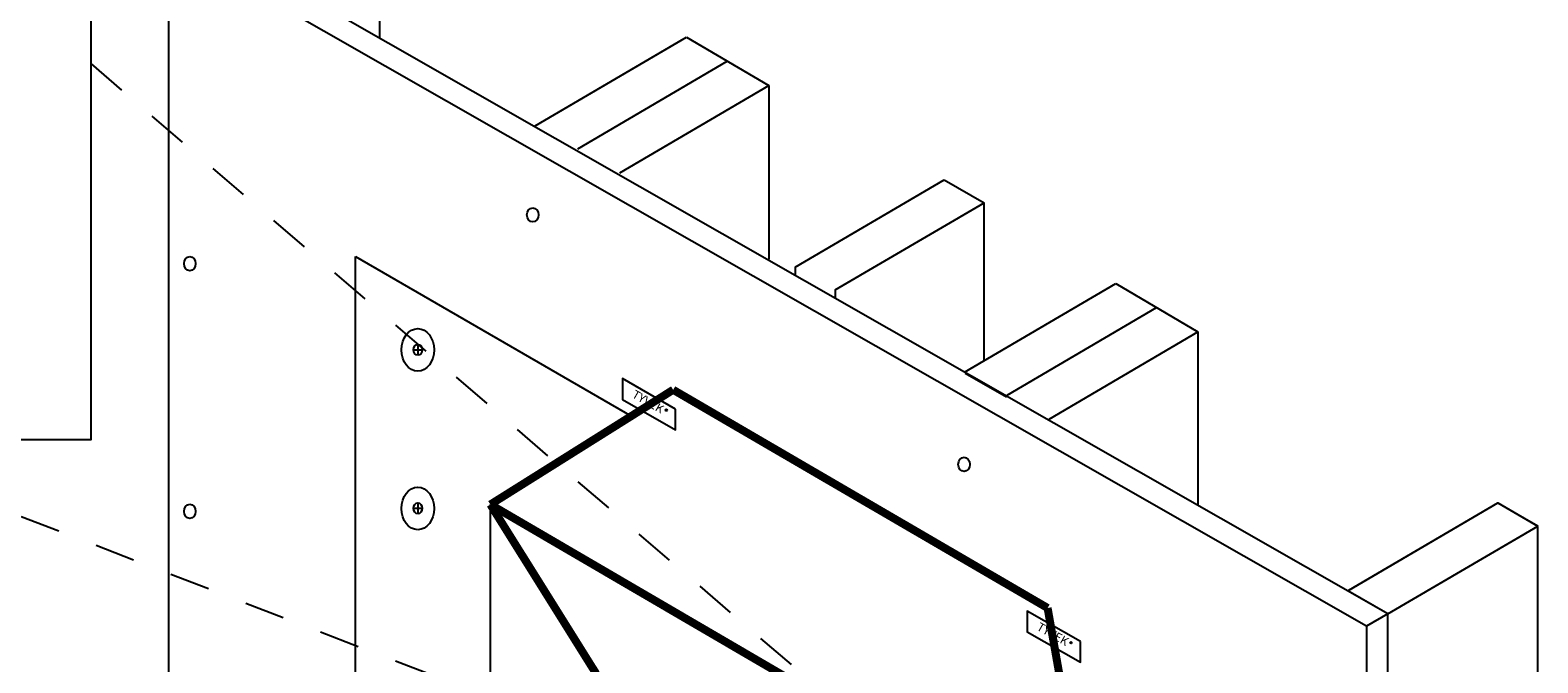
# Model space of a CAD drawing. Units: inches. Extents: x 54 to 208, y -82 to -44.
# Drawn here: x 119 to 124, y -49 to -47 of the extents above; entities that cross this region are included whole.
import ezdxf

# ---------------------------------------------------------------- set-up
doc = ezdxf.new("R2010")
doc.units = ezdxf.units.IN
doc.header["$MEASUREMENT"] = 0
doc.linetypes.add('Dash', pattern=[0.25, 0.125, -0.125])
doc.linetypes.add('HIDDEN', pattern=[0.375, 0.25, -0.125])
doc.layers.add('TYVEK', color=7, linetype='Continuous', lineweight=25)
doc.layers.add('X-REF - TRACED', color=1, linetype='Continuous', lineweight=25)
doc.styles.add('ACANSGDT', font='amgdt.shx')
doc.styles.add('style1', font='@Meiryo.ttf', dxfattribs={"height": 0.3})

# ---------------------------------------------------------------- blocks, each defined once
blk = doc.blocks.new('Tyvek Logo')
at = {"layer": 'X-REF - TRACED', "color": 252}
blk.add_circle((0.266, 0.754), 0.0186, dxfattribs=at)
for s, height, style, p in [('TYVEK ', 0.1949, 'style1', (-0.031, -0.054)), ('R', 0.0258, 'ACANSGDT', (0.272, 0.739))]:
    blk.add_text(s, height=height, rotation=60.8922, dxfattribs=dict(at, style=style)).set_placement(p)

msp = doc.modelspace()

# ---------------------------------------------------------------- linework, layer by layer
at = {"layer": 'TYVEK', "color": 33}
for p, q in [((120.14445, -47.10596), (120.14445, -46.56792)), ((120.62846, -47.3783), (121.09973, -47.1024)), ((120.62846, -47.3783), (121.09246, -47.10656)), ((121.09973, -47.1024), (121.35609, -47.25305)), ((120.76096, -47.44991), (121.22685, -47.1771)), ((120.89209, -47.52479), (121.35609, -47.25305)), ((121.35609, -47.25324), (121.35609, -47.79379)), ((121.4389, -47.81902), (121.9029, -47.54728)), ((121.9029, -47.54728), (122.02725, -47.6186)), ((121.56325, -47.89034), (122.02725, -47.6186)), ((122.02748, -48.11051), (122.02726, -47.61861)), ((121.4389, -47.81902), (121.4389, -47.84514)), ((121.96634, -48.1463), (122.43761, -47.87041)), ((122.43761, -47.87041), (122.69397, -48.02105)), ((121.56325, -47.89034), (121.56326, -47.91615)), ((122.09884, -48.21792), (122.56473, -47.94511)), ((122.22997, -48.29279), (122.69397, -48.02105)), ((122.69397, -48.02125), (122.69397, -48.5618)), ((123.16428, -48.82599), (123.62829, -48.55425)), ((123.62829, -48.55425), (123.75293, -48.62621)), ((123.28572, -48.8997), (123.75293, -48.62621)), ((123.75266, -54.52189), (123.75266, -48.62796))]:
    msp.add_line(p, q, dxfattribs=at)
at = {"layer": 'TYVEK', "color": 2}
for p, q in [((123.28572, -48.89972), (119.55252, -46.76798)), ((119.48574, -46.80663), (119.48574, -48.49589)), ((123.21894, -48.93837), (119.48574, -46.80663)), ((119.48574, -48.49589), (119.48574, -52.67104)), ((123.28572, -50.21229), (123.28572, -48.89972)), ((123.21894, -48.93837), (123.21894, -50.13877))]:
    msp.add_line(p, q, dxfattribs=at)
at = {"layer": 'TYVEK', "color": 7, "linetype": 'Dash'}
for p, q in [((119.24406, -47.18573), (121.43485, -49.06597)), ((121.24218, -49.45309), (118.40493, -48.35679))]:
    msp.add_line(p, q, dxfattribs=at)
at = {"layer": 'TYVEK', "color": 7}
for p, q in [((120.06829, -47.78598), (120.92801, -48.28331)), ((120.06829, -48.71353), (120.06829, -47.78598)), ((120.26245, -48.05969), (120.26245, -48.09395)), ((120.24894, -48.07682), (120.27596, -48.07682)), ((120.24893, -48.57092), (120.27596, -48.57092)), ((120.26245, -48.55379), (120.26245, -48.58805)), ((120.48872, -50.99286), (120.48872, -48.55913)), ((120.06829, -51.89926), (120.06829, -48.71353))]:
    msp.add_line(p, q, dxfattribs=at)
at = {"layer": 'TYVEK', "color": 252}
for p, q in [((120.26245, -48.05969), (120.26245, -48.09395)), ((120.24894, -48.07682), (120.27596, -48.07682)), ((120.24893, -48.57092), (120.27596, -48.57092)), ((120.26245, -48.55379), (120.26245, -48.58805))]:
    msp.add_line(p, q, dxfattribs=at)
at = {"layer": 'TYVEK', "color": 252, "linetype": 'HIDDEN'}
msp.add_line((121.9688, -48.14978), (122.09671, -48.22314), dxfattribs=at)
at = {"layer": 'TYVEK', "color": 165}
msp.add_line((123.28572, -48.89972), (123.21892, -48.93838), dxfattribs=at)
at = {"layer": 'TYVEK', "color": 7}
msp.add_lwpolyline([(117.04773, -48.35679), (119.24406, -48.35679), (119.24406, -46.40203), (115.68522, -46.40203), (115.68018, -48.35679), (117.04773, -48.35679)], dxfattribs=at)
at = {"layer": 'TYVEK', "color": 7, "const_width": 0.025}
for points in [[(120.48872, -48.55913), (121.05836, -48.20148)], [(121.05836, -48.20148), (122.22526, -48.88164)], [(120.81829, -49.08629), (120.48872, -48.55913)], [(122.36165, -49.65285), (120.48872, -48.55913)], [(122.36165, -49.65285), (122.22526, -48.88164)]]:
    msp.add_lwpolyline(points, dxfattribs=at)
at = {"layer": 'TYVEK', "color": 2}
for points in [[(121.06606, -48.26167), (120.90029, -48.16663), (120.90029, -48.23131), (121.06606, -48.32635)], [(122.32734, -48.98632), (122.16158, -48.89128), (122.16158, -48.95597), (122.32734, -49.051)]]:
    msp.add_lwpolyline(points, close=True, dxfattribs=at)
at = {"layer": 'TYVEK', "color": 33}
msp.add_lwpolyline([(123.28575, -48.89972), (123.16076, -48.82803), (123.62812, -48.55439), (123.75311, -48.62608)], dxfattribs=at)
at = {"layer": 'TYVEK', "color": 252}
for centre in [(120.62063, -47.65622), (119.55196, -47.80824), (119.55196, -47.80824), (121.96485, -48.43407), (119.55196, -48.58038)]:
    msp.add_ellipse(centre, major_axis=(0, 0.02214), ratio=0.8124986, dxfattribs=at)
at = {"layer": 'TYVEK', "color": 137}
for centre in [(120.26245, -48.07723), (120.26245, -48.57133)]:
    msp.add_ellipse(centre, major_axis=(0, -0.06638), ratio=0.7669481, dxfattribs=at)
at = {"layer": 'TYVEK', "color": 7}
for centre in [(120.26245, -48.07682), (120.26245, -48.57092)]:
    msp.add_ellipse(centre, major_axis=(0, -0.01713), ratio=0.7888456, start_param=-6.2831853, end_param=0, dxfattribs=at)
at = {"layer": 'TYVEK', "color": 252}
for centre in [(120.26245, -48.07682), (120.26245, -48.57092)]:
    msp.add_ellipse(centre, major_axis=(0, -0.01713), ratio=0.7888456, start_param=-6.2831853, end_param=0, dxfattribs=at)

# ---------------------------------------------------------------- block references
at = {"layer": 'TYVEK', "color": 252, "xscale": 0.1358378288960294, "yscale": 0.1358378288960294, "zscale": 0.1358378288960294, "rotation": 269.5119250003949}
for p in [(120.93488, -48.22789), (122.19617, -48.95255)]:
    msp.add_blockref('Tyvek Logo', p, dxfattribs=at)

doc.saveas('drawing.dxf')
